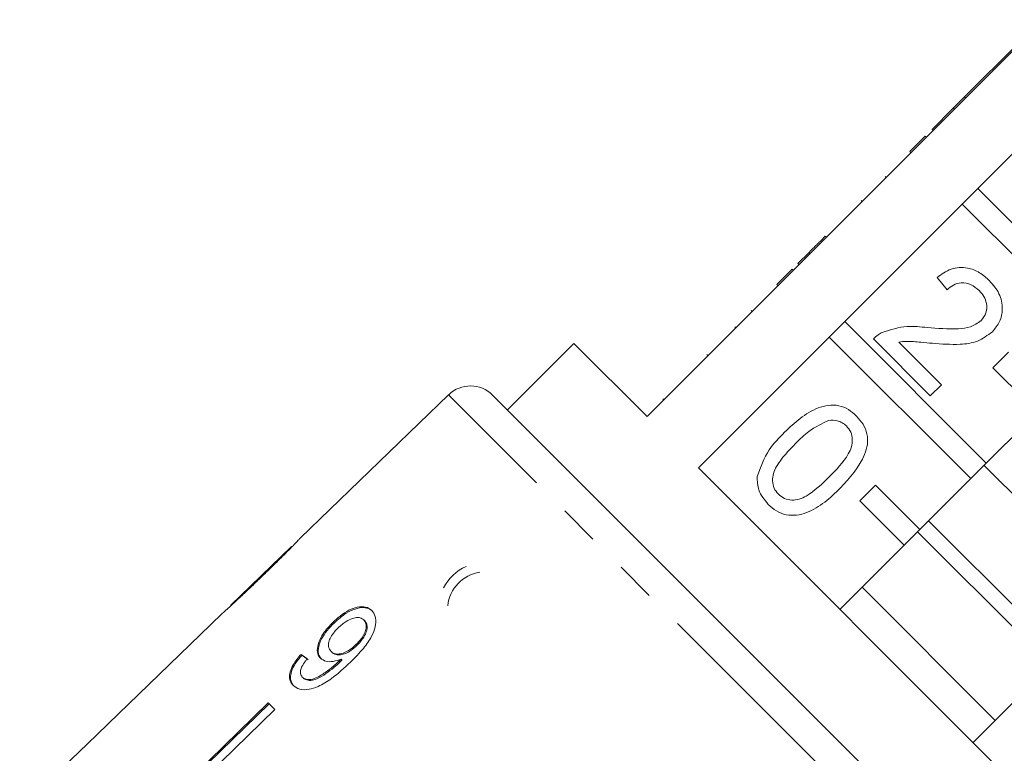
# Model space of a CAD drawing. Units: millimetres. Extents: x -123 to 598, y -75 to 360.
# Drawn here: x 5 to 36, y 280 to 303 of the extents above; entities that cross this region are included whole.
import ezdxf

# ---------------------------------------------------------------- set-up
doc = ezdxf.new("R2010")
doc.units = ezdxf.units.MM
doc.linetypes.add('PHANTOM', pattern=[12.7, 6.35, -1.27, 1.27, -1.27, 1.27, -1.27])

msp = doc.modelspace()

# ---------------------------------------------------------------- linework, layer by layer
at = {"color": 7, "linetype": 'Continuous', "lineweight": 15}
for p, q in [((37.376, 302.954), (33.629, 299.206)), ((36.552, 302.2), (34.841, 300.489)), ((35.265, 297.571), (39.012, 301.318)), ((34.841, 300.489), (34.484, 300.133)), ((34.841, 300.489), (34.876, 300.454)), ((34.484, 300.133), (33.807, 299.455)), ((34.484, 300.133), (34.519, 300.097)), ((33.807, 299.455), (33.842, 299.42)), ((33.098, 298.747), (33.593, 299.242)), ((33.134, 298.711), (33.629, 299.206)), ((33.593, 299.242), (33.629, 299.206)), ((33.134, 298.711), (29.386, 294.964)), ((33.098, 298.747), (33.134, 298.711)), ((32.31, 297.958), (32.345, 297.923)), ((35.265, 297.571), (34.77, 297.076)), ((39.781, 293.055), (35.265, 297.571)), ((31.542, 297.191), (31.578, 297.155)), ((31.022, 293.328), (34.77, 297.076)), ((34.77, 297.076), (39.286, 292.56)), ((30.402, 296.05), (30.437, 296.015)), ((29.886, 295.534), (29.53, 295.178)), ((29.886, 295.534), (29.921, 295.499)), ((28.856, 294.504), (29.351, 294.999)), ((28.891, 294.469), (29.386, 294.964)), ((29.351, 294.999), (29.386, 294.964)), ((29.53, 295.178), (29.565, 295.143)), ((34.287, 294.341), (33.966, 294.733)), ((28.891, 294.469), (24.719, 290.297)), ((28.856, 294.504), (28.891, 294.469)), ((28.033, 293.681), (28.068, 293.646)), ((31.022, 293.328), (30.527, 292.833)), ((35.538, 288.812), (31.022, 293.328)), ((27.548, 293.125), (27.512, 293.161)), ((26.355, 288.661), (30.527, 292.833)), ((30.527, 292.833), (35.043, 288.317)), ((33.752, 290.955), (31.935, 292.773)), ((22.386, 292.63), (20.264, 290.509)), ((24.719, 290.297), (22.386, 292.63)), ((32.749, 292.672), (34.109, 291.312)), ((36.245, 292.347), (35.75, 291.852)), ((35.75, 291.852), (37.164, 290.438)), ((34.109, 291.312), (33.752, 290.955)), ((18.39, 290.994), (13.653, 286.419)), ((19.792, 290.981), (30.871, 279.902)), ((25.217, 290.865), (25.252, 290.83)), ((37.164, 290.438), (35.538, 288.812)), ((39.63, 275.386), (26.355, 288.661)), ((35.043, 288.317), (35.538, 288.812)), ((39.71, 284.499), (35.467, 288.741)), ((35.043, 288.317), (33.417, 286.691)), ((32.002, 288.105), (31.507, 287.61)), ((33.417, 286.691), (32.002, 288.105)), ((31.507, 287.61), (32.922, 286.196)), ((37.942, 282.731), (33.699, 286.973)), ((32.922, 286.196), (33.417, 286.691)), ((37.589, 282.377), (33.346, 286.62)), ((13.365, 286.141), (11.445, 284.287)), ((32.922, 286.196), (30.871, 284.145)), ((35.821, 280.609), (31.578, 284.852)), ((11.156, 284.007), (10.464, 283.339)), ((14.704, 283.741), (14.733, 283.713)), ((15.682, 283.81), (15.711, 283.781)), ((10.465, 283.338), (6.868, 279.864)), ((10.465, 283.338), (10.464, 283.339)), ((15.434, 283.026), (15.462, 282.997)), ((13.681, 282.713), (13.71, 282.685)), ((14.641, 282.807), (14.67, 282.778)), ((14.899, 282.504), (14.928, 282.476)), ((14.958, 282.563), (14.987, 282.535)), ((13.722, 281.99), (13.751, 281.962)), ((35.114, 279.902), (37.164, 281.953)), ((12.638, 281.165), (9.052, 277.68)), ((9.081, 277.651), (12.666, 281.137)), ((12.846, 280.957), (12.638, 281.165)), ((12.846, 280.957), (9.26, 277.472)), ((6.866, 279.865), (4.708, 277.781)), ((6.868, 279.864), (6.866, 279.865)), ((30.871, 279.902), (41.95, 268.823))]:
    msp.add_line(p, q, dxfattribs=at)
at = {"color": 8, "linetype": 'PHANTOM', "lineweight": 0}
for p, q in [((26.623, 292.272), (26.659, 292.236)), ((30.176, 279.208), (18.39, 290.994)), ((12.413, 285.208), (12.428, 285.193))]:
    msp.add_line(p, q, dxfattribs=at)
at = {"color": 7, "linetype": 'Continuous', "lineweight": 15}
for centre, radius, start, end in [((19.085, 290.274), 1, 45, 134), ((19.557, 284.145), 1.5, 113.8279, 152.63)]:
    msp.add_arc(centre, radius, start, end, dxfattribs=at)
at = {"color": 8, "linetype": 'PHANTOM', "lineweight": 0}
msp.add_arc((19.557, 284.145), 1.2, 98.4079, 174.2158, dxfattribs=at)
at = {"color": 7, "linetype": 'Continuous', "lineweight": 15}
for major_axis, start_param, end_param in [((12.602, -11.194), 2.536271, 2.562331), ((12.565, -11.161), 2.536359, 2.562497)]:
    msp.add_ellipse((23.733, 272.789), major_axis=major_axis, ratio=0.080621, start_param=start_param, end_param=end_param, dxfattribs=at)
for points, knots in [([(30.402, 296.05), (30.347, 295.995), (30.257, 295.905), (30.13, 295.778), (30.019, 295.667), (29.93, 295.579), (29.886, 295.534)], [0, 0, 0, 0, 0.340038, 0.560063, 0.78009, 1, 1, 1, 1]), ([(33.966, 294.733), (34.11, 294.836), (34.397, 295.041), (34.909, 295.075), (35.333, 294.903), (35.539, 294.719), (35.642, 294.626)], [0, 0, 0, 0, 0.280235, 0.558893, 0.779132, 1, 1, 1, 1]), ([(35.313, 294.313), (35.23, 294.385), (35.066, 294.527), (34.756, 294.586), (34.481, 294.509), (34.352, 294.397), (34.287, 294.341)], [0, 0, 0, 0, 0.28041, 0.559489, 0.779375, 1, 1, 1, 1]), ([(35.642, 294.626), (35.755, 294.497), (35.98, 294.238), (36.077, 293.756), (35.989, 293.315), (35.816, 293.107), (35.73, 293.003)], [0, 0, 0, 0, 0.2804823, 0.5596436, 0.7797486, 1, 1, 1, 1]), ([(35.37, 293.357), (35.432, 293.437), (35.555, 293.598), (35.559, 293.891), (35.471, 294.136), (35.366, 294.254), (35.313, 294.313)], [0, 0, 0, 0, 0.27908, 0.558612, 0.779043, 1, 1, 1, 1]), ([(33.653, 293.134), (33.982, 293.109), (34.441, 293.073), (35.045, 293.13), (35.262, 293.281), (35.37, 293.357)], [0, 0, 0, 0, 0.561313, 0.781386, 1, 1, 1, 1]), ([(32.219, 292.983), (32.481, 293.066), (32.95, 293.216), (33.438, 293.159), (33.653, 293.134)], [0, 0, 0, 0, 0.558359, 1, 1, 1, 1]), ([(35.73, 293.003), (35.578, 292.89), (35.274, 292.661), (34.591, 292.575), (34.111, 292.612), (33.818, 292.634)], [0, 0, 0, 0, 0.278741, 0.558834, 1, 1, 1, 1]), ([(31.935, 292.773), (31.983, 292.819), (32.069, 292.901), (32.173, 292.958), (32.219, 292.983)], [0, 0, 0, 0, 0.5599563, 1, 1, 1, 1]), ([(33.818, 292.634), (33.697, 292.646), (33.497, 292.665), (33.22, 292.689), (32.983, 292.703), (32.827, 292.682), (32.749, 292.672)], [0, 0, 0, 0, 0.340038, 0.560063, 0.78009, 1, 1, 1, 1]), ([(29.1, 289.796), (29.261, 289.948), (29.584, 290.254), (30.062, 290.553), (30.495, 290.671), (30.833, 290.662), (31.15, 290.536), (31.317, 290.388), (31.4, 290.313)], [0, 0, 0, 0, 0.250495, 0.500372, 0.625439, 0.750208, 0.87498, 1, 1, 1, 1]), ([(30.515, 290.176), (30.295, 290.072), (29.9, 289.885), (29.593, 289.577), (29.457, 289.44)], [0, 0, 0, 0, 0.558059, 1, 1, 1, 1]), ([(31.075, 289.997), (31.032, 290.034), (30.946, 290.11), (30.753, 290.188), (30.605, 290.18), (30.515, 290.176)], [0, 0, 0, 0, 0.280453, 0.560688, 1, 1, 1, 1]), ([(31.4, 290.313), (31.474, 290.23), (31.621, 290.062), (31.747, 289.747), (31.764, 289.408), (31.561, 288.766), (31.184, 288.347), (30.882, 288.013)], [0, 0, 0, 0, 0.125373, 0.250644, 0.375698, 0.501113, 1, 1, 1, 1]), ([(30.527, 288.371), (30.752, 288.601), (31.034, 288.889), (31.246, 289.325), (31.275, 289.566), (31.23, 289.81), (31.127, 289.934), (31.075, 289.997)], [0, 0, 0, 0, 0.500352, 0.625529, 0.750516, 0.875255, 1, 1, 1, 1]), ([(28.231, 288.386), (28.338, 288.683), (28.53, 289.215), (28.925, 289.618), (29.1, 289.796)], [0, 0, 0, 0, 0.557973, 1, 1, 1, 1]), ([(29.457, 289.44), (29.233, 289.21), (28.953, 288.923), (28.736, 288.49), (28.712, 288.249), (28.752, 288.006), (28.854, 287.881), (28.905, 287.818)], [0, 0, 0, 0, 0.500363, 0.625568, 0.750538, 0.875304, 1, 1, 1, 1]), ([(28.584, 287.498), (28.462, 287.643), (28.243, 287.902), (28.235, 288.238), (28.231, 288.386)], [0, 0, 0, 0, 0.559716, 1, 1, 1, 1]), ([(28.905, 287.818), (28.968, 287.768), (29.093, 287.667), (29.336, 287.625), (29.576, 287.651), (30.01, 287.866), (30.297, 288.147), (30.527, 288.371)], [0, 0, 0, 0, 0.124656, 0.24942, 0.374387, 0.49959, 1, 1, 1, 1]), ([(30.882, 288.013), (30.721, 287.86), (30.399, 287.555), (29.92, 287.257), (29.488, 287.139), (29.15, 287.148), (28.834, 287.275), (28.667, 287.423), (28.584, 287.498)], [0, 0, 0, 0, 0.250479, 0.500353, 0.625387, 0.750173, 0.874968, 1, 1, 1, 1]), ([(12.427, 285.192), (12.555, 285.315), (12.814, 285.566), (13.153, 285.902), (13.415, 286.167), (13.563, 286.323), (13.645, 286.411), (13.655, 286.421), (13.661, 286.426)], [0, 0, 0, 0, 0.22807, 0.462108, 0.627754, 0.746629, 0.864958, 1, 1, 1, 1]), ([(13.375, 286.15), (13.37, 286.146), (13.362, 286.138), (13.28, 286.056), (13.143, 285.919), (12.845, 285.625), (12.593, 285.381), (12.413, 285.208)], [0, 0, 0, 0, 0.1175047, 0.2360195, 0.3740892, 0.5544696, 1, 1, 1, 1]), ([(11.151, 284.003), (11.153, 284.005), (11.158, 284.009), (11.206, 284.051), (11.311, 284.144), (11.516, 284.329), (11.792, 284.584), (12.113, 284.889), (12.322, 285.09), (12.427, 285.192)], [0, 0, 0, 0, 0.089233, 0.181357, 0.303982, 0.426433, 0.62688, 0.811796, 1, 1, 1, 1]), ([(12.413, 285.208), (12.312, 285.11), (12.114, 284.919), (11.855, 284.672), (11.641, 284.469), (11.514, 284.351), (11.446, 284.288), (11.44, 284.282), (11.437, 284.279)], [0, 0, 0, 0, 0.251723, 0.491676, 0.646139, 0.802483, 0.907685, 1, 1, 1, 1]), ([(15.937, 284.113), (15.877, 284.158), (15.758, 284.247), (15.49, 284.233), (15.204, 284.129), (14.936, 283.955), (14.777, 283.808), (14.704, 283.741)], [0, 0, 0, 0, 0.2161691, 0.4344487, 0.6245471, 0.8286031, 1, 1, 1, 1]), ([(14.733, 283.713), (14.86, 283.826), (15.075, 284.017), (15.409, 284.175), (15.675, 284.223), (15.86, 284.177), (15.938, 284.108), (15.966, 284.084)], [0, 0, 0, 0, 0.292084, 0.493508, 0.694648, 0.892923, 1, 1, 1, 1]), ([(15.261, 282.47), (15.402, 282.611), (15.657, 282.866), (15.934, 283.257), (16.063, 283.598), (16.074, 283.874), (16.009, 284.036), (15.949, 284.1), (15.937, 284.113)], [0, 0, 0, 0, 0.264603, 0.48002, 0.641167, 0.802687, 0.960584, 1, 1, 1, 1]), ([(14.704, 283.741), (14.591, 283.621), (14.397, 283.416), (14.234, 283.096), (14.183, 282.84), (14.226, 282.674), (14.285, 282.607), (14.302, 282.588)], [0, 0, 0, 0, 0.3008745, 0.5099933, 0.7193078, 0.9177205, 1, 1, 1, 1]), ([(14.331, 282.559), (14.293, 282.611), (14.216, 282.717), (14.231, 282.953), (14.328, 283.212), (14.502, 283.475), (14.657, 283.635), (14.733, 283.713)], [0, 0, 0, 0, 0.200856, 0.402941, 0.593206, 0.80103, 1, 1, 1, 1]), ([(14.859, 283.554), (14.946, 283.632), (15.092, 283.761), (15.319, 283.867), (15.498, 283.9), (15.617, 283.867), (15.666, 283.825), (15.682, 283.81)], [0, 0, 0, 0, 0.302278, 0.507715, 0.713266, 0.901517, 1, 1, 1, 1]), ([(15.682, 283.81), (15.711, 283.773), (15.762, 283.705), (15.764, 283.552), (15.714, 283.389), (15.605, 283.204), (15.495, 283.089), (15.434, 283.026)], [0, 0, 0, 0, 0.210842, 0.38775, 0.564402, 0.758448, 1, 1, 1, 1]), ([(15.462, 282.997), (15.544, 283.084), (15.675, 283.225), (15.777, 283.447), (15.8, 283.611), (15.765, 283.72), (15.726, 283.765), (15.711, 283.781)], [0, 0, 0, 0, 0.324659, 0.523523, 0.723316, 0.897725, 1, 1, 1, 1]), ([(14.641, 282.807), (14.606, 282.854), (14.547, 282.932), (14.56, 283.103), (14.624, 283.267), (14.731, 283.423), (14.82, 283.515), (14.859, 283.554)], [0, 0, 0, 0, 0.272262, 0.45801, 0.643307, 0.844978, 1, 1, 1, 1]), ([(15.434, 283.026), (15.358, 282.958), (15.23, 282.844), (15.025, 282.745), (14.856, 282.714), (14.722, 282.738), (14.666, 282.786), (14.641, 282.807)], [0, 0, 0, 0, 0.277859, 0.467963, 0.658232, 0.852577, 1, 1, 1, 1]), ([(14.67, 282.778), (14.708, 282.749), (14.779, 282.695), (14.94, 282.691), (15.107, 282.737), (15.29, 282.842), (15.401, 282.942), (15.462, 282.997)], [0, 0, 0, 0, 0.219871, 0.403998, 0.587929, 0.774202, 1, 1, 1, 1]), ([(13.681, 282.713), (13.59, 282.604), (13.439, 282.421), (13.323, 282.152), (13.304, 281.947), (13.355, 281.809), (13.41, 281.747), (13.43, 281.725)], [0, 0, 0, 0, 0.300068, 0.500322, 0.700861, 0.893094, 1, 1, 1, 1]), ([(13.459, 281.696), (13.41, 281.763), (13.328, 281.875), (13.351, 282.114), (13.453, 282.361), (13.594, 282.554), (13.692, 282.665), (13.71, 282.685)], [0, 0, 0, 0, 0.29442, 0.489769, 0.684786, 0.943545, 1, 1, 1, 1]), ([(13.43, 281.725), (13.494, 281.677), (13.623, 281.582), (13.918, 281.58), (14.273, 281.695), (14.741, 281.982), (15.064, 282.285), (15.261, 282.47)], [0, 0, 0, 0, 0.160649, 0.322923, 0.462627, 0.671065, 1, 1, 1, 1]), ([(13.722, 281.99), (13.698, 282.023), (13.656, 282.08), (13.659, 282.202), (13.712, 282.343), (13.798, 282.469), (13.865, 282.55), (13.884, 282.572)], [0, 0, 0, 0, 0.249616, 0.430865, 0.612, 0.891556, 1, 1, 1, 1]), ([(14.899, 282.504), (14.801, 282.415), (14.61, 282.242), (14.339, 282.057), (14.102, 281.927), (13.92, 281.901), (13.794, 281.93), (13.743, 281.973), (13.722, 281.99)], [0, 0, 0, 0, 0.2522312, 0.4891351, 0.6369617, 0.7869488, 0.9136778, 1, 1, 1, 1]), ([(13.751, 281.962), (13.798, 281.93), (13.886, 281.87), (14.082, 281.885), (14.395, 282.03), (14.68, 282.242), (14.884, 282.434), (14.928, 282.476)], [0, 0, 0, 0, 0.17822, 0.333115, 0.465063, 0.884778, 1, 1, 1, 1]), ([(14.302, 282.588), (14.355, 282.551), (14.461, 282.477), (14.701, 282.474), (14.875, 282.534), (14.958, 282.563)], [0, 0, 0, 0, 0.3407129, 0.6827027, 1, 1, 1, 1]), ([(14.958, 282.563), (14.948, 282.553), (14.933, 282.539), (14.914, 282.519), (14.904, 282.509), (14.899, 282.504)], [0, 0, 0, 0, 0.499987, 0.749991, 1, 1, 1, 1]), ([(14.928, 282.476), (14.937, 282.485), (14.952, 282.5), (14.972, 282.52), (14.982, 282.53), (14.987, 282.535)], [0, 0, 0, 0, 0.499985, 0.749991, 1, 1, 1, 1])]:
    msp.add_open_spline(points, degree=3, knots=knots, dxfattribs=at)

doc.saveas('drawing.dxf')
